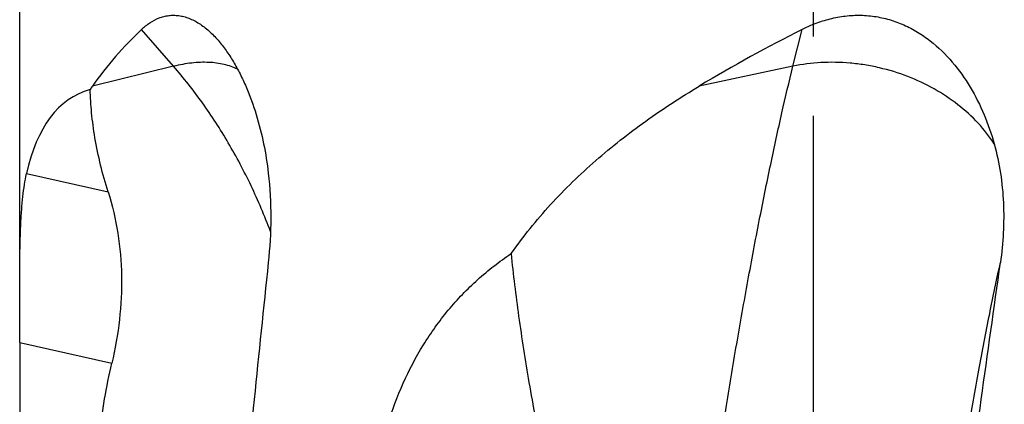
# Model space of a CAD drawing. Units: millimetres. Extents: x 0 to 594, y 0 to 420.
# Drawn here: x 263 to 293, y 171 to 183 of the extents above; entities that cross this region are included whole.
import ezdxf

# ---------------------------------------------------------------- set-up
doc = ezdxf.new("R2010")
doc.units = ezdxf.units.MM
doc.header["$LTSCALE"] = 32.67
doc.linetypes.add('CENTER', pattern=[0.6, 0.375, -0.075, 0.075, -0.075])
doc.layers.add('607040919-000_AXIS', color=7, linetype='CONTINUOUS')
doc.layers.add('607088358-000_CL', color=7, linetype='CONTINUOUS')

msp = doc.modelspace()

# ---------------------------------------------------------------- linework, layer by layer
at = {"layer": '607040919-000_AXIS', "color": 1, "linetype": 'CENTER'}
msp.add_line((287.3517, 148.0991), (287.3517, 200.5168), dxfattribs=at)
at = {"layer": '607088358-000_CL', "color": 7, "linetype": 'CONTINUOUS'}
msp.add_line((262.8517, 174.4904), (262.8517, 184.5168), dxfattribs=at)
at = {"layer": '607088358-000_CL', "color": 9, "linetype": 'CONTINUOUS'}
for p, q in [((267.6014, 181.4831), (266.6131, 182.6219)), ((286.7155, 181.4831), (286.9968, 182.6219)), ((267.6014, 181.4831), (265.0978, 180.8719)), ((286.7155, 181.4831), (283.8258, 180.8719)), ((263.0626, 178.1684), (265.5814, 177.6013)), ((262.8549, 172.9482), (265.6933, 172.3091))]:
    msp.add_line(p, q, dxfattribs=at)
at = {"layer": '607088358-000_CL', "color": 7, "linetype": 'CONTINUOUS'}
for centre, radius, start, end in [((289.0084, 178.6366), 4.4643, 111.78469, 116.78263), ((272.1234, 175.9245), 8.5928, 144.84657, 145.6721)]:
    msp.add_arc(centre, radius, start, end, dxfattribs=at)
for centre, major_axis, ratio, start_param, end_param in [((287.3517, 164.7997), (22.115, -16.2652), 0.6482579, 3.0250202, 3.1549488), ((287.3517, 164.7997), (22.5647, 18.1443), 0.5259894, 1.1851495, 1.3150781), ((287.3517, 139.9347), (-22.8054, 40.6336), 0.220348, -0.0504917, 0.2428021), ((287.3517, 149.5723), (15.2677, 172.1369), 0.1113131, 1.429946, 1.4795344), ((287.3517, 149.5723), (24.411, 172.1451), 0.012117, -1.4679436, -1.4183552), ((287.3517, -112.1994), (-20.7728, 340.2979), 0.0381724, 0.5749812, 0.6587098)]:
    msp.add_ellipse(centre, major_axis=major_axis, ratio=ratio, start_param=start_param, end_param=end_param, dxfattribs=at)
for points, knots in [([(266.6131, 182.6219), (266.6937, 182.6982), (266.8624, 182.8356), (267.101, 182.9623), (267.2996, 183.0259), (267.4513, 183.0544), (267.6062, 183.0631), (267.7633, 183.0517), (267.9214, 183.02), (268.1362, 182.9497), (268.4025, 182.81), (268.703, 182.5768), (268.8861, 182.3879), (268.9751, 182.2854)], [0, 0, 0, 0, 0.1219394, 0.2377305, 0.2942515, 0.3504473, 0.4068994, 0.4642132, 0.5229627, 0.5836384, 0.7119645, 0.8508312, 1, 1, 1, 1]), ([(287.3517, 182.782), (287.4998, 182.8411), (287.8028, 182.9428), (288.2726, 183.0384), (288.7506, 183.071), (289.2282, 183.0367), (289.6955, 182.9355), (290.1437, 182.7708), (290.5657, 182.5488), (291.0873, 182.1872), (291.6582, 181.6302), (292.2092, 180.8505), (292.6361, 179.9959), (292.8433, 179.3933), (292.9286, 179.0869)], [0, 0, 0, 0, 0.0627721, 0.1255164, 0.1882089, 0.2508293, 0.3133673, 0.3758271, 0.4382258, 0.5005875, 0.6251411, 0.7498611, 0.8748126, 1, 1, 1, 1]), ([(268.9751, 182.2854), (269.0617, 182.1856), (269.228, 181.9719), (269.4527, 181.6244), (269.658, 181.248), (269.9078, 180.7091), (270.1669, 179.9902), (270.3181, 179.3925), (270.3811, 179.0869)], [0, 0, 0, 0, 0.112371, 0.2298307, 0.3515119, 0.476644, 0.7346636, 1, 1, 1, 1]), ([(278.0178, 175.6969), (278.2046, 175.9619), (278.5957, 176.4797), (279.4422, 177.4649), (280.613, 178.6017), (282.159, 179.8155), (283.2608, 180.5328), (283.8258, 180.8719)], [0, 0, 0, 0, 0.1241521, 0.2483164, 0.4971749, 0.7476164, 1, 1, 1, 1]), ([(265.5814, 177.6013), (265.409, 178.1499), (265.2076, 178.9626), (265.0649, 180.029), (265.0337, 180.5287), (265.0273, 180.7702)], [0, 0, 0, 0, 0.5347841, 0.7753593, 1, 1, 1, 1]), ([(270.3811, 179.0869), (270.4427, 178.7886), (270.6337, 177.5763), (270.6195, 176.3367), (270.5237, 175.4205)], [0, 0, 0, 0, 0.2485079, 1, 1, 1, 1]), ([(292.9286, 179.0869), (293.0936, 178.4948), (293.2751, 177.2654), (293.2055, 176.03), (293.1202, 175.4205)], [0, 0, 0, 0, 0.4996676, 1, 1, 1, 1]), ([(262.8517, 174.4912), (262.8516, 174.8623), (262.8532, 175.4049), (262.8666, 176.108), (262.8836, 176.589), (262.9096, 177.0354), (262.9461, 177.446), (262.9948, 177.8204), (263.0381, 178.0566), (263.0626, 178.1684)], [0, 0, 0, 0, 0.3017593, 0.4411985, 0.5718291, 0.6931116, 0.8048097, 0.906988, 1, 1, 1, 1]), ([(265.5814, 177.6013), (265.712, 177.1855), (265.9115, 176.3268), (266.0242, 175.0005), (265.9574, 173.6497), (265.7991, 172.7542), (265.6933, 172.3091)], [0, 0, 0, 0, 0.2442404, 0.4918523, 0.7436438, 1, 1, 1, 1]), ([(273.612, 166.3623), (273.6145, 166.8232), (273.6601, 167.7435), (273.8569, 169.1067), (274.1891, 170.4333), (274.6634, 171.7014), (275.2847, 172.8874), (276.0538, 173.967), (276.9643, 174.9176), (277.6558, 175.4546), (278.0178, 175.6969)], [0, 0, 0, 0, 0.128651, 0.2567806, 0.3839084, 0.5096506, 0.6338326, 0.7565912, 0.8784056, 1, 1, 1, 1]), ([(278.0178, 175.6969), (278.0824, 175.0528), (278.2451, 173.7235), (278.5663, 171.684), (278.9608, 169.5524), (279.2564, 168.106), (279.4103, 167.3713)], [0, 0, 0, 0, 0.2299697, 0.4755773, 0.7333436, 1, 1, 1, 1]), ([(262.8549, 172.9482), (262.8543, 173.2093), (262.8528, 173.7236), (262.8517, 174.2379), (262.8517, 174.4912)], [0, 0, 0, 0, 0.5075891, 1, 1, 1, 1]), ([(265.3015, 167.6274), (265.277, 168.0343), (265.2563, 168.8431), (265.3138, 170.0399), (265.457, 171.1958), (265.6068, 171.945), (265.6933, 172.3091)], [0, 0, 0, 0, 0.2594115, 0.5143264, 0.7618039, 1, 1, 1, 1])]:
    msp.add_open_spline(points, degree=3, knots=knots, dxfattribs=at)
at = {"layer": '607088358-000_CL', "color": 9, "linetype": 'CONTINUOUS'}
for points, knots in [([(269.576, 181.3955), (269.4451, 181.4592), (269.1536, 181.5584), (268.6749, 181.6181), (268.1481, 181.5952), (267.7871, 181.5285), (267.6014, 181.4831)], [0, 0, 0, 0, 0.2170892, 0.4544213, 0.7151707, 1, 1, 1, 1]), ([(270.5915, 176.3837), (270.411, 176.8618), (270.0155, 177.7941), (269.3139, 179.123), (268.5152, 180.3583), (267.9155, 181.1213), (267.6014, 181.4831)], [0, 0, 0, 0, 0.258083, 0.5107609, 0.7580166, 1, 1, 1, 1]), ([(284.0082, 166.6942), (284.2066, 168.0907), (284.5206, 170.1631), (284.9734, 172.8831), (285.3181, 174.8293), (285.667, 176.6781), (286.0159, 178.4075), (286.3605, 179.997), (286.5975, 181.0057), (286.7155, 181.4831)], [0, 0, 0, 0, 0.2813472, 0.4180722, 0.5500024, 0.6755849, 0.7933448, 0.901904, 1, 1, 1, 1]), ([(292.9286, 179.0869), (292.784, 179.3141), (292.4424, 179.7515), (291.8149, 180.3223), (291.0801, 180.8068), (290.2627, 181.1891), (289.5347, 181.4125), (288.9359, 181.5301), (288.3354, 181.6051), (287.5896, 181.6193), (287.0005, 181.5434), (286.7155, 181.4831)], [0, 0, 0, 0, 0.1147211, 0.2349904, 0.3599557, 0.4882616, 0.6182243, 0.683293, 0.7480842, 0.8758607, 1, 1, 1, 1]), ([(291.8108, 168.3154), (291.9128, 168.9609), (292.1198, 170.2241), (292.4453, 172.0642), (292.775, 173.7881), (293.0048, 174.893), (293.1202, 175.4205)], [0, 0, 0, 0, 0.2713146, 0.5314735, 0.7758218, 1, 1, 1, 1])]:
    msp.add_open_spline(points, degree=3, knots=knots, dxfattribs=at)

doc.saveas('drawing.dxf')
